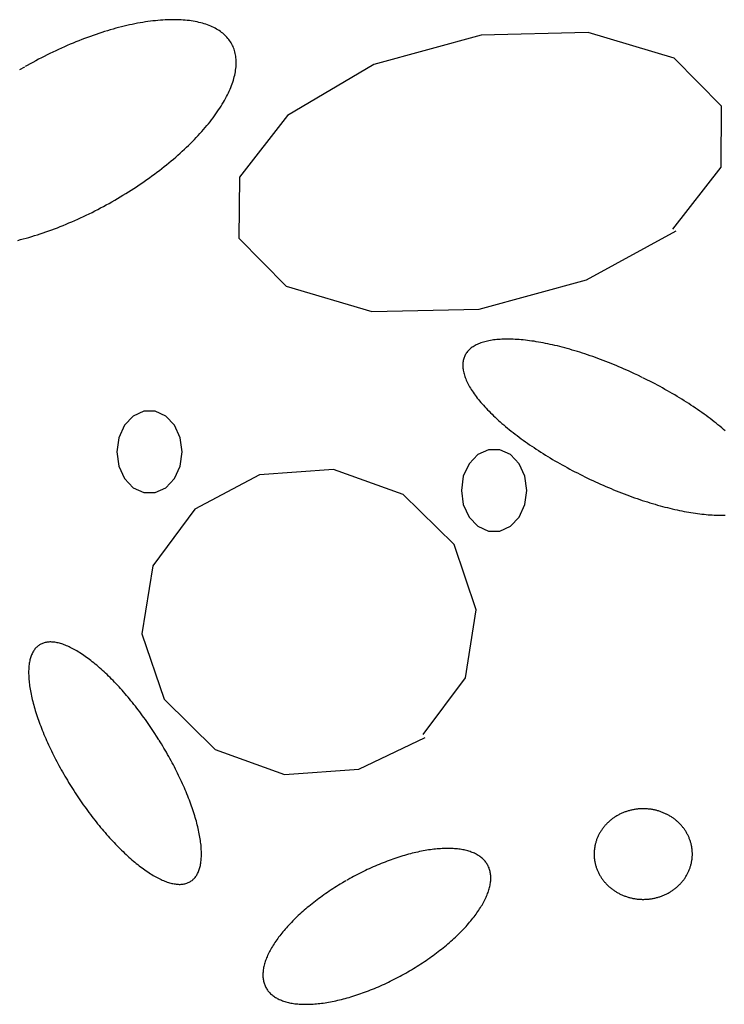
# Model space of a CAD drawing. Extents: x 38 to 241, y 14 to 199.
# Drawn here: x 47 to 49, y 81 to 84 of the extents above; entities that cross this region are included whole.
import ezdxf

# ---------------------------------------------------------------- set-up
doc = ezdxf.new("R2010")
doc.units = 0
doc.header["$MEASUREMENT"] = 0
doc.layers.add('PT1-ÕGelände1', color=7, linetype='Continuous')

msp = doc.modelspace()

# ---------------------------------------------------------------- linework, layer by layer
at = {"layer": 'PT1-ÕGelände1', "color": 9, "linetype": 'Continuous'}
for p, q in [((48.2444, 84.3401), (47.8716, 84.2386)), ((48.6162, 84.3489), (48.2444, 84.3401)), ((48.9138, 84.2601), (48.6162, 84.3489)), ((49.078, 84.0941), (48.9138, 84.2601)), ((47.8716, 84.2386), (47.5719, 84.0618)), ((49.0769, 83.8821), (49.078, 84.0941)), ((47.5719, 84.0618), (47.4056, 83.847)), ((48.9096, 83.6673), (49.0769, 83.8821)), ((47.4056, 83.847), (47.4035, 83.6351)), ((48.6098, 83.4915), (48.9212, 83.6605)), ((47.4035, 83.6351), (47.5677, 83.4691)), ((48.237, 83.389), (48.6098, 83.4915)), ((47.5677, 83.4691), (47.8653, 83.3812)), ((47.8653, 83.3812), (48.237, 83.389)), ((47.7318, 82.8333), (47.4745, 82.8148)), ((47.9733, 82.7464), (47.7318, 82.8333)), ((47.4745, 82.8148), (47.2499, 82.6956)), ((48.1502, 82.5726), (47.9733, 82.7464)), ((47.2499, 82.6956), (47.1048, 82.4984)), ((48.2275, 82.346), (48.1502, 82.5726)), ((47.1048, 82.4984), (47.0667, 82.263)), ((48.1894, 82.1097), (48.2275, 82.346)), ((47.0667, 82.263), (47.144, 82.0355)), ((48.0432, 81.9134), (48.1894, 82.1097)), ((47.144, 82.0355), (47.3209, 81.8617)), ((47.8197, 81.7933), (48.0496, 81.9027)), ((47.3209, 81.8617), (47.5613, 81.7747)), ((47.5613, 81.7747), (47.8197, 81.7933))]:
    msp.add_line(p, q, dxfattribs=at)
for points in [[(46.636, 83.6279), (46.6456, 83.6304), (46.6552, 83.6329), (46.6648, 83.6356), (46.6746, 83.6384), (46.6843, 83.6413), (46.6941, 83.6443), (46.7039, 83.6474), (46.7138, 83.6506), (46.7237, 83.6539), (46.7336, 83.6573), (46.7436, 83.6608), (46.7536, 83.6644), (46.7635, 83.6682), (46.7735, 83.672), (46.7836, 83.6759), (46.7936, 83.6799), (46.8036, 83.6841), (46.8137, 83.6883), (46.8237, 83.6926), (46.8337, 83.697), (46.8438, 83.7014), (46.8538, 83.706), (46.8638, 83.7107), (46.8738, 83.7154), (46.8838, 83.7203), (46.8937, 83.7252), (46.9037, 83.7302), (46.9136, 83.7353), (46.9235, 83.7404), (46.9333, 83.7457), (46.9431, 83.751), (46.9529, 83.7564), (46.9626, 83.7618), (46.9723, 83.7674), (46.9819, 83.773), (46.9915, 83.7786), (47.0011, 83.7844), (47.0106, 83.7902), (47.02, 83.796), (47.0293, 83.802), (47.0386, 83.8079), (47.0479, 83.814), (47.057, 83.8201), (47.0661, 83.8262), (47.0751, 83.8324), (47.0841, 83.8387), (47.0929, 83.845), (47.1017, 83.8513), (47.1104, 83.8577), (47.1189, 83.8642), (47.1275, 83.8706), (47.1359, 83.8772), (47.1442, 83.8837), (47.1524, 83.8903), (47.1605, 83.8969), (47.1685, 83.9035), (47.1764, 83.9102), (47.1842, 83.9169), (47.1919, 83.9237), (47.1994, 83.9304), (47.2069, 83.9372), (47.2142, 83.944), (47.2214, 83.9508), (47.2285, 83.9576), (47.2355, 83.9644), (47.2424, 83.9713), (47.2491, 83.9781), (47.2556, 83.985), (47.2621, 83.9918), (47.2684, 83.9987), (47.2746, 84.0055), (47.2806, 84.0124), (47.2865, 84.0193), (47.2923, 84.0261), (47.2979, 84.0329), (47.3034, 84.0398), (47.3087, 84.0466), (47.3139, 84.0534), (47.3189, 84.0602), (47.3238, 84.0669), (47.3285, 84.0737), (47.3331, 84.0804), (47.3375, 84.0871), (47.3417, 84.0938), (47.3458, 84.1004), (47.3498, 84.107), (47.3535, 84.1136), (47.3571, 84.1202), (47.3606, 84.1267), (47.3639, 84.1332), (47.367, 84.1396), (47.3699, 84.146), (47.3727, 84.1523), (47.3753, 84.1586), (47.3778, 84.1649), (47.3801, 84.1711), (47.3822, 84.1772), (47.3841, 84.1833), (47.3859, 84.1893), (47.3875, 84.1953), (47.3889, 84.2012), (47.3902, 84.2071), (47.3912, 84.2129), (47.3921, 84.2186), (47.3929, 84.2243), (47.3934, 84.2299), (47.3938, 84.2354), (47.394, 84.2409), (47.3941, 84.2462), (47.3939, 84.2515), (47.3936, 84.2568), (47.3931, 84.2619), (47.3925, 84.267), (47.3916, 84.272), (47.3906, 84.2769), (47.3894, 84.2817), (47.3881, 84.2865), (47.3866, 84.2911), (47.3849, 84.2957), (47.383, 84.3002), (47.3809, 84.3046), (47.3787, 84.3089), (47.3764, 84.3131), (47.3738, 84.3172), (47.3711, 84.3212), (47.3682, 84.3251), (47.3651, 84.3289), (47.3619, 84.3326), (47.3585, 84.3362), (47.355, 84.3397), (47.3513, 84.3431), (47.3474, 84.3464), (47.3434, 84.3496), (47.3392, 84.3527), (47.3349, 84.3557), (47.3304, 84.3586), (47.3257, 84.3614), (47.3209, 84.364), (47.3159, 84.3666), (47.3108, 84.369), (47.3055, 84.3714), (47.3001, 84.3736), (47.2946, 84.3757), (47.2889, 84.3777), (47.283, 84.3795), (47.277, 84.3813), (47.2709, 84.383), (47.2647, 84.3845), (47.2583, 84.3859), (47.2517, 84.3872), (47.2451, 84.3884), (47.2383, 84.3894), (47.2314, 84.3904), (47.2243, 84.3912), (47.2172, 84.3919), (47.2099, 84.3925), (47.2025, 84.393), (47.1949, 84.3933), (47.1873, 84.3936), (47.1796, 84.3937), (47.1717, 84.3937), (47.1637, 84.3935), (47.1557, 84.3933), (47.1475, 84.3929), (47.1392, 84.3924), (47.1309, 84.3918), (47.1224, 84.3911), (47.1138, 84.3903), (47.1052, 84.3893), (47.0965, 84.3883), (47.0876, 84.3871), (47.0787, 84.3858), (47.0698, 84.3843), (47.0607, 84.3828), (47.0516, 84.3811), (47.0424, 84.3794), (47.0331, 84.3775), (47.0238, 84.3755), (47.0144, 84.3734), (47.0049, 84.3711), (46.9954, 84.3688), (46.9858, 84.3664), (46.9762, 84.3638), (46.9665, 84.3611), (46.9568, 84.3583), (46.9471, 84.3554), (46.9373, 84.3524), (46.9274, 84.3493), (46.9176, 84.3461), (46.9077, 84.3428), (46.8977, 84.3394), (46.8878, 84.3359), (46.8778, 84.3323), (46.8678, 84.3285), (46.8578, 84.3247), (46.8478, 84.3208), (46.8378, 84.3168), (46.8278, 84.3127), (46.8177, 84.3084), (46.8077, 84.3041), (46.7976, 84.2998), (46.7876, 84.2953), (46.7776, 84.2907), (46.7676, 84.286), (46.7576, 84.2813), (46.7476, 84.2764), (46.7376, 84.2715), (46.7277, 84.2665), (46.7178, 84.2614), (46.7079, 84.2563), (46.6981, 84.251), (46.6883, 84.2457), (46.6785, 84.2403), (46.6688, 84.2349), (46.6615, 84.2308)], [(46.6591, 84.2294), (46.6591, 84.2294), (46.6423, 84.2195)], [(48.8035, 83.1523), (48.8035, 83.1523), (48.7878, 83.1598), (48.7766, 83.1651), (48.7676, 83.1693), (48.7585, 83.1735), (48.7495, 83.1775), (48.7404, 83.1815), (48.7313, 83.1855), (48.7223, 83.1894), (48.7132, 83.1932), (48.7041, 83.197), (48.695, 83.2007), (48.6859, 83.2043), (48.6768, 83.2078), (48.6677, 83.2113), (48.6587, 83.2148), (48.6496, 83.2181), (48.6406, 83.2214), (48.6316, 83.2246), (48.6226, 83.2277), (48.6136, 83.2308), (48.6047, 83.2338), (48.5958, 83.2367), (48.5869, 83.2395), (48.5781, 83.2423), (48.5693, 83.2449), (48.5605, 83.2475), (48.5518, 83.25), (48.5431, 83.2525), (48.5345, 83.2548), (48.5259, 83.2571), (48.5174, 83.2593), (48.5089, 83.2614), (48.5005, 83.2634), (48.4922, 83.2653), (48.4839, 83.2671), (48.4757, 83.2689), (48.4675, 83.2706), (48.4594, 83.2721), (48.4514, 83.2736), (48.4435, 83.275), (48.4357, 83.2764), (48.4279, 83.2776), (48.4202, 83.2787), (48.4126, 83.2798), (48.4051, 83.2807), (48.3977, 83.2816), (48.3904, 83.2824), (48.3831, 83.283), (48.376, 83.2836), (48.369, 83.2841), (48.362, 83.2845), (48.3552, 83.2849), (48.3485, 83.2851), (48.3418, 83.2852), (48.3353, 83.2852), (48.3289, 83.2852), (48.3226, 83.2851), (48.3165, 83.2848), (48.3104, 83.2845), (48.3045, 83.2841), (48.2987, 83.2836), (48.293, 83.283), (48.2874, 83.2823), (48.282, 83.2815), (48.2766, 83.2806), (48.2714, 83.2796), (48.2664, 83.2786), (48.2615, 83.2774), (48.2567, 83.2762), (48.252, 83.2749), (48.2475, 83.2735), (48.2431, 83.2719), (48.2389, 83.2704), (48.2348, 83.2687), (48.2308, 83.2669), (48.227, 83.2651), (48.2233, 83.2631), (48.2198, 83.2611), (48.2164, 83.259), (48.2131, 83.2568), (48.21, 83.2545), (48.2071, 83.2522), (48.2043, 83.2497), (48.2017, 83.2472), (48.1992, 83.2446), (48.1968, 83.2419), (48.1946, 83.2392), (48.1926, 83.2363), (48.1907, 83.2334), (48.189, 83.2304), (48.1874, 83.2273), (48.186, 83.2242), (48.1848, 83.221), (48.1837, 83.2177), (48.1827, 83.2143), (48.1819, 83.2109), (48.1813, 83.2074), (48.1808, 83.2038), (48.1805, 83.2002), (48.1803, 83.1965), (48.1803, 83.1927), (48.1805, 83.1889), (48.1808, 83.185), (48.1813, 83.181), (48.1819, 83.177), (48.1827, 83.1729), (48.1837, 83.1688), (48.1848, 83.1646), (48.186, 83.1604), (48.1874, 83.156), (48.189, 83.1517), (48.1907, 83.1473), (48.1926, 83.1428), (48.1946, 83.1383), (48.1968, 83.1338), (48.1992, 83.1292), (48.2017, 83.1245), (48.2043, 83.1198), (48.2071, 83.1151), (48.21, 83.1103), (48.2131, 83.1055), (48.2164, 83.1007), (48.2198, 83.0958), (48.2233, 83.0908), (48.227, 83.0859), (48.2308, 83.0809), (48.2348, 83.0759), (48.2389, 83.0708), (48.2431, 83.0658), (48.2475, 83.0607), (48.252, 83.0555), (48.2567, 83.0504), (48.2615, 83.0452), (48.2664, 83.04), (48.2715, 83.0348), (48.2767, 83.0296), (48.282, 83.0244), (48.2874, 83.0191), (48.293, 83.0139), (48.2987, 83.0086), (48.3045, 83.0033), (48.3104, 82.998), (48.3165, 82.9927), (48.3227, 82.9874), (48.329, 82.9821), (48.3354, 82.9768), (48.3419, 82.9715), (48.3485, 82.9662), (48.3552, 82.9609), (48.362, 82.9556), (48.369, 82.9504), (48.376, 82.9451), (48.3832, 82.9398), (48.3904, 82.9346), (48.3977, 82.9293), (48.4051, 82.9241), (48.4126, 82.9189), (48.4202, 82.9137), (48.4279, 82.9086), (48.4357, 82.9034), (48.4435, 82.8983), (48.4515, 82.8932), (48.4595, 82.8881), (48.4675, 82.8831), (48.4757, 82.8781), (48.4839, 82.8731), (48.4922, 82.8681), (48.5005, 82.8632), (48.5089, 82.8583), (48.5174, 82.8535), (48.5259, 82.8487), (48.5345, 82.8439), (48.5431, 82.8392), (48.5518, 82.8345), (48.5605, 82.8299), (48.5693, 82.8253), (48.5781, 82.8207), (48.5869, 82.8162), (48.5958, 82.8118), (48.6047, 82.8074), (48.6137, 82.803), (48.6226, 82.7987), (48.6316, 82.7945), (48.6406, 82.7903), (48.6497, 82.7862), (48.6587, 82.7821), (48.6678, 82.7781), (48.6769, 82.7741), (48.6859, 82.7702), (48.695, 82.7664), (48.7041, 82.7627), (48.7132, 82.759), (48.7223, 82.7553), (48.7314, 82.7518), (48.7405, 82.7483), (48.7495, 82.7449), (48.7586, 82.7415), (48.7676, 82.7382), (48.7766, 82.735), (48.7856, 82.7319), (48.7946, 82.7288), (48.8035, 82.7258), (48.8124, 82.7229), (48.8213, 82.7201), (48.8301, 82.7174), (48.8389, 82.7147), (48.8477, 82.7121), (48.8564, 82.7096), (48.8651, 82.7071), (48.8737, 82.7048), (48.8823, 82.7025), (48.8908, 82.7004), (48.8993, 82.6983), (48.9077, 82.6962), (48.916, 82.6943), (48.9243, 82.6925), (48.9325, 82.6907), (48.9407, 82.6891), (48.9488, 82.6875), (48.9568, 82.686), (48.9647, 82.6846), (48.9725, 82.6833), (48.9803, 82.682), (48.988, 82.6809), (48.9956, 82.6799), (49.0031, 82.6789), (49.0105, 82.678), (49.0178, 82.6773), (49.0251, 82.6766), (49.0322, 82.676), (49.0392, 82.6755), (49.0462, 82.6751), (49.053, 82.6748), (49.0597, 82.6745), (49.0664, 82.6744), (49.0729, 82.6744), (49.0793, 82.6744), (49.0856, 82.6746), (49.0917, 82.6748)], [(49.0917, 82.9669), (49.0855, 82.9722), (49.0792, 82.9775), (49.0728, 82.9828), (49.0663, 82.9881), (49.0597, 82.9934), (49.053, 82.9987), (49.0462, 83.004), (49.0392, 83.0093), (49.0322, 83.0145), (49.025, 83.0198), (49.0178, 83.025), (49.0105, 83.0303), (49.0031, 83.0355), (48.9956, 83.0407), (48.988, 83.0459), (48.9803, 83.0511), (48.9725, 83.0562), (48.9647, 83.0613), (48.9567, 83.0664), (48.9487, 83.0715), (48.9407, 83.0765), (48.9325, 83.0816), (48.9243, 83.0865), (48.916, 83.0915), (48.9077, 83.0964), (48.8993, 83.1013), (48.8908, 83.1061), (48.8823, 83.1109), (48.8737, 83.1157), (48.8651, 83.1204), (48.8564, 83.1251), (48.8477, 83.1298), (48.8389, 83.1344), (48.8301, 83.1389), (48.8213, 83.1434), (48.8124, 83.1479), (48.8058, 83.1512)], [(47.2065, 82.8939), (47.1997, 82.943), (47.18, 82.9861), (47.1498, 83.0182), (47.1129, 83.0352), (47.0735, 83.0352), (47.0365, 83.0182), (47.0064, 82.9861), (46.9867, 82.943), (46.9799, 82.8939), (46.9867, 82.8448), (47.0064, 82.8016), (47.0365, 82.7696), (47.0735, 82.7525), (47.1129, 82.7525), (47.1498, 82.7696), (47.18, 82.8016), (47.1997, 82.8448), (47.2065, 82.8939)], [(48.4023, 82.7601), (48.3954, 82.8092), (48.3757, 82.8524), (48.3456, 82.8844), (48.3086, 82.9015), (48.2692, 82.9015), (48.2323, 82.8844), (48.2021, 82.8524), (48.1824, 82.8092), (48.1756, 82.7601), (48.1824, 82.711), (48.2021, 82.6678), (48.2323, 82.6358), (48.2692, 82.6187), (48.3086, 82.6187), (48.3456, 82.6358), (48.3757, 82.6678), (48.3954, 82.711), (48.4023, 82.7601)], [(47.1258, 81.8949), (47.1258, 81.8949), (47.1178, 81.9073), (47.1121, 81.9163), (47.1074, 81.9233), (47.1027, 81.9304), (47.098, 81.9373), (47.0933, 81.9443), (47.0885, 81.9512), (47.0837, 81.9581), (47.0788, 81.9649), (47.0739, 81.9717), (47.069, 81.9785), (47.064, 81.9852), (47.0591, 81.9918), (47.0541, 81.9984), (47.049, 82.0049), (47.044, 82.0114), (47.0389, 82.0178), (47.0338, 82.0241), (47.0287, 82.0304), (47.0236, 82.0367), (47.0185, 82.0428), (47.0133, 82.0489), (47.0081, 82.0549), (47.003, 82.0609), (46.9978, 82.0667), (46.9926, 82.0725), (46.9874, 82.0782), (46.9822, 82.0839), (46.977, 82.0894), (46.9718, 82.0949), (46.9666, 82.1003), (46.9614, 82.1056), (46.9562, 82.1108), (46.951, 82.1159), (46.9458, 82.121), (46.9406, 82.1259), (46.9354, 82.1307), (46.9303, 82.1355), (46.9251, 82.1401), (46.92, 82.1447), (46.9149, 82.1491), (46.9098, 82.1535), (46.9047, 82.1578), (46.8997, 82.1619), (46.8946, 82.1659), (46.8896, 82.1699), (46.8846, 82.1737), (46.8797, 82.1774), (46.8748, 82.181), (46.8699, 82.1845), (46.865, 82.1879), (46.8602, 82.1912), (46.8553, 82.1944), (46.8506, 82.1974), (46.8459, 82.2004), (46.8412, 82.2032), (46.8365, 82.2059), (46.8319, 82.2084), (46.8273, 82.2109), (46.8228, 82.2133), (46.8183, 82.2155), (46.8139, 82.2176), (46.8095, 82.2196), (46.8052, 82.2214), (46.8009, 82.2231), (46.7967, 82.2248), (46.7925, 82.2262), (46.7884, 82.2276), (46.7843, 82.2288), (46.7803, 82.23), (46.7763, 82.2309), (46.7725, 82.2318), (46.7686, 82.2325), (46.7649, 82.2332), (46.7611, 82.2336), (46.7575, 82.234), (46.7539, 82.2342), (46.7504, 82.2343), (46.747, 82.2343), (46.7436, 82.2342), (46.7403, 82.2339), (46.737, 82.2335), (46.7339, 82.233), (46.7308, 82.2323), (46.7278, 82.2315), (46.7248, 82.2306), (46.7219, 82.2296), (46.7191, 82.2284), (46.7164, 82.2271), (46.7138, 82.2257), (46.7112, 82.2242), (46.7087, 82.2225), (46.7063, 82.2208), (46.704, 82.2189), (46.7018, 82.2168), (46.6996, 82.2147), (46.6975, 82.2124), (46.6955, 82.21), (46.6936, 82.2075), (46.6918, 82.2049), (46.69, 82.2022), (46.6884, 82.1993), (46.6868, 82.1963), (46.6853, 82.1933), (46.6839, 82.1901), (46.6826, 82.1867), (46.6814, 82.1833), (46.6803, 82.1798), (46.6792, 82.1761), (46.6783, 82.1724), (46.6774, 82.1685), (46.6766, 82.1645), (46.6759, 82.1604), (46.6753, 82.1562), (46.6748, 82.152), (46.6744, 82.1476), (46.6741, 82.1431), (46.6738, 82.1385), (46.6737, 82.1338), (46.6736, 82.129), (46.6736, 82.1241), (46.6738, 82.1192), (46.674, 82.1141), (46.6743, 82.1089), (46.6747, 82.1037), (46.6751, 82.0984), (46.6757, 82.093), (46.6764, 82.0875), (46.6771, 82.0819), (46.678, 82.0762), (46.6789, 82.0705), (46.6799, 82.0646), (46.681, 82.0588), (46.6822, 82.0528), (46.6835, 82.0467), (46.6848, 82.0406), (46.6863, 82.0344), (46.6878, 82.0282), (46.6895, 82.0219), (46.6912, 82.0155), (46.693, 82.0091), (46.6949, 82.0026), (46.6968, 81.996), (46.6989, 81.9894), (46.701, 81.9828), (46.7032, 81.9761), (46.7055, 81.9693), (46.7079, 81.9625), (46.7104, 81.9557), (46.7129, 81.9488), (46.7155, 81.9418), (46.7182, 81.9349), (46.721, 81.9278), (46.7238, 81.9208), (46.7268, 81.9137), (46.7297, 81.9066), (46.7328, 81.8995), (46.736, 81.8923), (46.7392, 81.8852), (46.7425, 81.8779), (46.7458, 81.8707), (46.7492, 81.8635), (46.7527, 81.8562), (46.7563, 81.849), (46.7599, 81.8417), (46.7636, 81.8344), (46.7673, 81.8271), (46.7711, 81.8198), (46.775, 81.8125), (46.7789, 81.8052), (46.7829, 81.7979), (46.787, 81.7906), (46.7911, 81.7833), (46.7953, 81.7761), (46.7995, 81.7688), (46.8037, 81.7615), (46.808, 81.7543), (46.8124, 81.7471), (46.8168, 81.7399), (46.8213, 81.7327), (46.8258, 81.7256), (46.8303, 81.7185), (46.8349, 81.7114), (46.8396, 81.7043), (46.8443, 81.6973), (46.849, 81.6903), (46.8537, 81.6833), (46.8585, 81.6764), (46.8633, 81.6695), (46.8682, 81.6627), (46.8731, 81.6559), (46.878, 81.6492), (46.883, 81.6425), (46.8879, 81.6358), (46.8929, 81.6292), (46.898, 81.6227), (46.903, 81.6162), (46.9081, 81.6098), (46.9132, 81.6035), (46.9183, 81.5972), (46.9234, 81.591), (46.9285, 81.5848), (46.9337, 81.5787), (46.9389, 81.5727), (46.944, 81.5668), (46.9492, 81.5609), (46.9544, 81.5551), (46.9596, 81.5494), (46.9648, 81.5437), (46.97, 81.5382), (46.9752, 81.5327), (46.9804, 81.5273), (46.9856, 81.522), (46.9908, 81.5168), (46.996, 81.5117), (47.0012, 81.5067), (47.0064, 81.5017), (47.0116, 81.4969), (47.0167, 81.4921), (47.0219, 81.4875), (47.027, 81.4829), (47.0321, 81.4785), (47.0372, 81.4741), (47.0423, 81.4699), (47.0473, 81.4657), (47.0524, 81.4617), (47.0574, 81.4577), (47.0624, 81.4539), (47.0673, 81.4502), (47.0722, 81.4466), (47.0771, 81.4431), (47.082, 81.4397), (47.0868, 81.4364), (47.0916, 81.4332), (47.0964, 81.4302), (47.1011, 81.4273), (47.1058, 81.4244), (47.1105, 81.4217), (47.1151, 81.4192), (47.1197, 81.4167), (47.1242, 81.4144), (47.1287, 81.4121), (47.1331, 81.41), (47.1375, 81.4081), (47.1418, 81.4062), (47.1461, 81.4045), (47.1503, 81.4029), (47.1545, 81.4014), (47.1586, 81.4), (47.1627, 81.3988), (47.1667, 81.3977), (47.1707, 81.3967), (47.1745, 81.3958), (47.1784, 81.3951), (47.1821, 81.3945), (47.1859, 81.394), (47.1895, 81.3936), (47.1931, 81.3934), (47.1966, 81.3933), (47.2, 81.3933), (47.2034, 81.3935), (47.2067, 81.3937), (47.21, 81.3941), (47.2131, 81.3947), (47.2162, 81.3953), (47.2192, 81.3961), (47.2222, 81.397), (47.2251, 81.398), (47.2278, 81.3992), (47.2306, 81.4005), (47.2332, 81.4019), (47.2358, 81.4034), (47.2383, 81.4051), (47.2407, 81.4069), (47.243, 81.4088), (47.2452, 81.4108), (47.2474, 81.4129), (47.2495, 81.4152), (47.2515, 81.4176), (47.2534, 81.4201), (47.2552, 81.4227), (47.2569, 81.4254), (47.2586, 81.4283), (47.2602, 81.4313), (47.2617, 81.4344), (47.2631, 81.4376), (47.2644, 81.4409), (47.2656, 81.4443), (47.2667, 81.4478), (47.2678, 81.4515), (47.2687, 81.4553), (47.2696, 81.4591), (47.2704, 81.4631), (47.2711, 81.4672), (47.2717, 81.4714), (47.2722, 81.4757), (47.2726, 81.48), (47.2729, 81.4845), (47.2732, 81.4891), (47.2733, 81.4938), (47.2734, 81.4986), (47.2734, 81.5035), (47.2732, 81.5084), (47.273, 81.5135), (47.2727, 81.5187), (47.2723, 81.5239), (47.2719, 81.5292), (47.2713, 81.5347), (47.2706, 81.5402), (47.2699, 81.5457), (47.269, 81.5514), (47.2681, 81.5572), (47.2671, 81.563), (47.266, 81.5689), (47.2648, 81.5748), (47.2635, 81.5809), (47.2621, 81.587), (47.2607, 81.5932), (47.2591, 81.5994), (47.2575, 81.6057), (47.2558, 81.6121), (47.254, 81.6185), (47.2521, 81.625), (47.2502, 81.6316), (47.2481, 81.6382), (47.246, 81.6448), (47.2438, 81.6516), (47.2415, 81.6583), (47.2391, 81.6651), (47.2366, 81.672), (47.2341, 81.6789), (47.2315, 81.6858), (47.2288, 81.6928), (47.226, 81.6998), (47.2232, 81.7068), (47.2202, 81.7139), (47.2172, 81.721), (47.2142, 81.7281), (47.211, 81.7353), (47.2078, 81.7425), (47.2045, 81.7497), (47.2012, 81.7569), (47.1978, 81.7641), (47.1943, 81.7714), (47.1907, 81.7787), (47.1871, 81.7859), (47.1834, 81.7932), (47.1797, 81.8005), (47.1759, 81.8078), (47.172, 81.8151), (47.168, 81.8224), (47.1641, 81.8297), (47.16, 81.837), (47.1559, 81.8443), (47.1517, 81.8516), (47.1475, 81.8588), (47.1433, 81.8661), (47.139, 81.8733), (47.1346, 81.8805), (47.1302, 81.8877), (47.1269, 81.8931)], [(48.8869, 81.6372), (48.8869, 81.6372), (48.8823, 81.6394), (48.8789, 81.6408), (48.8762, 81.642), (48.8735, 81.6431), (48.8708, 81.6441), (48.868, 81.6451), (48.8653, 81.6461), (48.8625, 81.647), (48.8597, 81.6478), (48.8568, 81.6487), (48.854, 81.6494), (48.8512, 81.6502), (48.8483, 81.6509), (48.8454, 81.6515), (48.8425, 81.6521), (48.8396, 81.6526), (48.8367, 81.6532), (48.8338, 81.6536), (48.8309, 81.654), (48.8279, 81.6544), (48.825, 81.6547), (48.8221, 81.655), (48.8191, 81.6552), (48.8162, 81.6553), (48.8132, 81.6555), (48.8102, 81.6556), (48.8073, 81.6556), (48.8043, 81.6556), (48.8014, 81.6555), (48.7984, 81.6554), (48.7954, 81.6552), (48.7925, 81.655), (48.7896, 81.6548), (48.7866, 81.6545), (48.7837, 81.6541), (48.7807, 81.6537), (48.7778, 81.6533), (48.7749, 81.6528), (48.772, 81.6523), (48.7691, 81.6517), (48.7662, 81.6511), (48.7634, 81.6504), (48.7605, 81.6497), (48.7577, 81.6489), (48.7549, 81.6481), (48.752, 81.6472), (48.7492, 81.6463), (48.7465, 81.6454), (48.7437, 81.6444), (48.741, 81.6434), (48.7383, 81.6423), (48.7356, 81.6412), (48.7329, 81.64), (48.7302, 81.6388), (48.7276, 81.6376), (48.725, 81.6363), (48.7224, 81.635), (48.7198, 81.6336), (48.7173, 81.6322), (48.7148, 81.6307), (48.7123, 81.6292), (48.7099, 81.6277), (48.7075, 81.6261), (48.7051, 81.6245), (48.7027, 81.6229), (48.7004, 81.6212), (48.6981, 81.6195), (48.6958, 81.6177), (48.6936, 81.6159), (48.6914, 81.6141), (48.6892, 81.6122), (48.6871, 81.6103), (48.685, 81.6084), (48.683, 81.6064), (48.681, 81.6044), (48.679, 81.6024), (48.677, 81.6003), (48.6751, 81.5982), (48.6733, 81.5961), (48.6715, 81.594), (48.6697, 81.5918), (48.668, 81.5896), (48.6663, 81.5873), (48.6646, 81.5851), (48.663, 81.5828), (48.6614, 81.5805), (48.6599, 81.5781), (48.6584, 81.5758), (48.657, 81.5734), (48.6556, 81.571), (48.6543, 81.5685), (48.653, 81.5661), (48.6517, 81.5636), (48.6505, 81.5611), (48.6493, 81.5586), (48.6482, 81.5561), (48.6472, 81.5535), (48.6462, 81.551), (48.6452, 81.5484), (48.6443, 81.5458), (48.6434, 81.5432), (48.6426, 81.5406), (48.6418, 81.5379), (48.6411, 81.5353), (48.6404, 81.5326), (48.6398, 81.53), (48.6392, 81.5273), (48.6387, 81.5246), (48.6383, 81.5219), (48.6378, 81.5192), (48.6375, 81.5165), (48.6372, 81.5138), (48.6369, 81.5111), (48.6367, 81.5083), (48.6365, 81.5056), (48.6364, 81.5029), (48.6364, 81.5002), (48.6363, 81.4974), (48.6364, 81.4947), (48.6365, 81.492), (48.6366, 81.4892), (48.6368, 81.4865), (48.6371, 81.4838), (48.6374, 81.4811), (48.6377, 81.4784), (48.6381, 81.4757), (48.6386, 81.473), (48.6391, 81.4703), (48.6396, 81.4676), (48.6402, 81.4649), (48.6409, 81.4623), (48.6416, 81.4596), (48.6424, 81.457), (48.6432, 81.4544), (48.644, 81.4518), (48.6449, 81.4492), (48.6459, 81.4466), (48.6469, 81.444), (48.6479, 81.4415), (48.649, 81.4389), (48.6502, 81.4364), (48.6513, 81.4339), (48.6526, 81.4314), (48.6539, 81.429), (48.6552, 81.4265), (48.6566, 81.4241), (48.658, 81.4217), (48.6595, 81.4193), (48.661, 81.417), (48.6625, 81.4147), (48.6641, 81.4124), (48.6658, 81.4101), (48.6674, 81.4079), (48.6692, 81.4057), (48.6709, 81.4035), (48.6727, 81.4013), (48.6746, 81.3992), (48.6765, 81.3971), (48.6784, 81.395), (48.6804, 81.393), (48.6824, 81.391), (48.6844, 81.389), (48.6865, 81.387), (48.6886, 81.3851), (48.6908, 81.3832), (48.6929, 81.3814), (48.6952, 81.3796), (48.6974, 81.3778), (48.6997, 81.3761), (48.702, 81.3744), (48.7044, 81.3727), (48.7067, 81.3711), (48.7092, 81.3695), (48.7116, 81.368), (48.7141, 81.3665), (48.7166, 81.365), (48.7191, 81.3636), (48.7216, 81.3622), (48.7242, 81.3609), (48.7268, 81.3596), (48.7294, 81.3583), (48.7321, 81.3571), (48.7348, 81.3559), (48.7374, 81.3548), (48.7402, 81.3537), (48.7429, 81.3527), (48.7456, 81.3517), (48.7484, 81.3507), (48.7512, 81.3498), (48.754, 81.3489), (48.7568, 81.3481), (48.7597, 81.3473), (48.7625, 81.3466), (48.7654, 81.3459), (48.7683, 81.3453), (48.7711, 81.3447), (48.774, 81.3441), (48.777, 81.3436), (48.7799, 81.3432), (48.7828, 81.3428), (48.7857, 81.3424), (48.7887, 81.3421), (48.7916, 81.3418), (48.7946, 81.3416), (48.7975, 81.3414), (48.8005, 81.3413), (48.8034, 81.3412), (48.8064, 81.3412), (48.8093, 81.3412), (48.8123, 81.3413), (48.8153, 81.3414), (48.8182, 81.3415), (48.8212, 81.3417), (48.8241, 81.342), (48.8271, 81.3423), (48.83, 81.3426), (48.8329, 81.343), (48.8358, 81.3435), (48.8388, 81.344), (48.8417, 81.3445), (48.8445, 81.3451), (48.8474, 81.3457), (48.8503, 81.3464), (48.8531, 81.3471), (48.856, 81.3479), (48.8588, 81.3487), (48.8616, 81.3495), (48.8644, 81.3504), (48.8672, 81.3514), (48.87, 81.3524), (48.8727, 81.3534), (48.8754, 81.3545), (48.8781, 81.3556), (48.8808, 81.3567), (48.8834, 81.3579), (48.8861, 81.3592), (48.8887, 81.3605), (48.8913, 81.3618), (48.8938, 81.3632), (48.8964, 81.3646), (48.8989, 81.366), (48.9013, 81.3675), (48.9038, 81.3691), (48.9062, 81.3706), (48.9086, 81.3723), (48.911, 81.3739), (48.9133, 81.3756), (48.9156, 81.3773), (48.9178, 81.3791), (48.9201, 81.3809), (48.9223, 81.3827), (48.9244, 81.3846), (48.9266, 81.3865), (48.9286, 81.3884), (48.9307, 81.3904), (48.9327, 81.3924), (48.9347, 81.3944), (48.9366, 81.3964), (48.9385, 81.3985), (48.9404, 81.4007), (48.9422, 81.4028), (48.944, 81.405), (48.9457, 81.4072), (48.9474, 81.4094), (48.9491, 81.4117), (48.9507, 81.414), (48.9522, 81.4163), (48.9538, 81.4186), (48.9552, 81.421), (48.9567, 81.4234), (48.9581, 81.4258), (48.9594, 81.4282), (48.9607, 81.4307), (48.962, 81.4332), (48.9632, 81.4356), (48.9643, 81.4382), (48.9654, 81.4407), (48.9665, 81.4432), (48.9675, 81.4458), (48.9685, 81.4484), (48.9694, 81.451), (48.9703, 81.4536), (48.9711, 81.4562), (48.9718, 81.4588), (48.9726, 81.4615), (48.9732, 81.4641), (48.9739, 81.4668), (48.9744, 81.4695), (48.9749, 81.4722), (48.9754, 81.4749), (48.9758, 81.4776), (48.9762, 81.4803), (48.9765, 81.483), (48.9768, 81.4857), (48.977, 81.4884), (48.9771, 81.4912), (48.9773, 81.4939), (48.9773, 81.4966), (48.9773, 81.4993), (48.9773, 81.5021), (48.9772, 81.5048), (48.977, 81.5075), (48.9768, 81.5102), (48.9766, 81.513), (48.9763, 81.5157), (48.9759, 81.5184), (48.9755, 81.5211), (48.9751, 81.5238), (48.9746, 81.5265), (48.974, 81.5292), (48.9734, 81.5318), (48.9728, 81.5345), (48.9721, 81.5371), (48.9713, 81.5398), (48.9705, 81.5424), (48.9697, 81.545), (48.9688, 81.5476), (48.9678, 81.5502), (48.9668, 81.5528), (48.9658, 81.5553), (48.9647, 81.5578), (48.9635, 81.5604), (48.9623, 81.5629), (48.9611, 81.5653), (48.9598, 81.5678), (48.9585, 81.5702), (48.9571, 81.5727), (48.9557, 81.575), (48.9542, 81.5774), (48.9527, 81.5798), (48.9511, 81.5821), (48.9496, 81.5844), (48.9479, 81.5867), (48.9462, 81.5889), (48.9445, 81.5911), (48.9427, 81.5933), (48.9409, 81.5955), (48.9391, 81.5976), (48.9372, 81.5997), (48.9353, 81.6018), (48.9333, 81.6038), (48.9313, 81.6058), (48.9293, 81.6078), (48.9272, 81.6097), (48.9251, 81.6116), (48.9229, 81.6135), (48.9207, 81.6154), (48.9185, 81.6172), (48.9163, 81.6189), (48.914, 81.6207), (48.9117, 81.6224), (48.9093, 81.624), (48.9069, 81.6256), (48.9045, 81.6272), (48.9021, 81.6288), (48.8996, 81.6303), (48.8971, 81.6317), (48.8946, 81.6332), (48.892, 81.6345), (48.8895, 81.6359), (48.8875, 81.6369)], [(47.775, 81.4056), (47.775, 81.4056), (47.7635, 81.3988), (47.7553, 81.3939), (47.7488, 81.3899), (47.7424, 81.3859), (47.736, 81.3819), (47.7296, 81.3778), (47.7233, 81.3737), (47.7171, 81.3695), (47.7109, 81.3653), (47.7047, 81.361), (47.6986, 81.3568), (47.6925, 81.3524), (47.6865, 81.3481), (47.6806, 81.3437), (47.6747, 81.3393), (47.6689, 81.3349), (47.6632, 81.3305), (47.6575, 81.326), (47.6519, 81.3215), (47.6463, 81.3169), (47.6408, 81.3124), (47.6354, 81.3078), (47.6301, 81.3032), (47.6249, 81.2986), (47.6197, 81.294), (47.6146, 81.2894), (47.6096, 81.2848), (47.6046, 81.2801), (47.5998, 81.2754), (47.595, 81.2708), (47.5903, 81.2661), (47.5858, 81.2614), (47.5813, 81.2567), (47.5768, 81.252), (47.5725, 81.2473), (47.5683, 81.2426), (47.5642, 81.2379), (47.5601, 81.2332), (47.5562, 81.2286), (47.5524, 81.2239), (47.5486, 81.2192), (47.545, 81.2145), (47.5414, 81.2099), (47.538, 81.2052), (47.5347, 81.2006), (47.5315, 81.196), (47.5283, 81.1914), (47.5253, 81.1868), (47.5224, 81.1823), (47.5196, 81.1777), (47.5169, 81.1732), (47.5143, 81.1687), (47.5119, 81.1642), (47.5095, 81.1597), (47.5073, 81.1553), (47.5051, 81.1509), (47.5031, 81.1465), (47.5012, 81.1422), (47.4994, 81.1379), (47.4978, 81.1336), (47.4962, 81.1294), (47.4948, 81.1252), (47.4934, 81.121), (47.4922, 81.1169), (47.4911, 81.1128), (47.4902, 81.1087), (47.4893, 81.1047), (47.4886, 81.1008), (47.488, 81.0968), (47.4875, 81.093), (47.4871, 81.0891), (47.4868, 81.0854), (47.4867, 81.0816), (47.4867, 81.0779), (47.4868, 81.0743), (47.487, 81.0707), (47.4873, 81.0672), (47.4878, 81.0637), (47.4883, 81.0603), (47.489, 81.0569), (47.4898, 81.0536), (47.4908, 81.0504), (47.4918, 81.0472), (47.493, 81.0441), (47.4943, 81.041), (47.4957, 81.038), (47.4972, 81.0351), (47.4988, 81.0322), (47.5005, 81.0294), (47.5024, 81.0266), (47.5044, 81.024), (47.5065, 81.0214), (47.5087, 81.0188), (47.511, 81.0163), (47.5134, 81.0139), (47.516, 81.0116), (47.5186, 81.0093), (47.5214, 81.0071), (47.5242, 81.005), (47.5272, 81.003), (47.5303, 81.001), (47.5335, 80.9991), (47.5368, 80.9973), (47.5402, 80.9955), (47.5437, 80.9939), (47.5473, 80.9923), (47.551, 80.9908), (47.5548, 80.9893), (47.5587, 80.988), (47.5627, 80.9867), (47.5668, 80.9855), (47.5709, 80.9843), (47.5752, 80.9833), (47.5796, 80.9823), (47.5841, 80.9814), (47.5886, 80.9806), (47.5933, 80.9799), (47.598, 80.9792), (47.6028, 80.9787), (47.6077, 80.9782), (47.6127, 80.9778), (47.6178, 80.9775), (47.6229, 80.9772), (47.6281, 80.977), (47.6334, 80.977), (47.6388, 80.977), (47.6443, 80.9771), (47.6498, 80.9772), (47.6554, 80.9775), (47.661, 80.9778), (47.6668, 80.9782), (47.6726, 80.9787), (47.6784, 80.9793), (47.6843, 80.9799), (47.6903, 80.9806), (47.6963, 80.9815), (47.7024, 80.9823), (47.7086, 80.9833), (47.7148, 80.9844), (47.721, 80.9855), (47.7273, 80.9867), (47.7336, 80.988), (47.74, 80.9894), (47.7464, 80.9908), (47.7529, 80.9923), (47.7594, 80.9939), (47.766, 80.9956), (47.7725, 80.9974), (47.7792, 80.9992), (47.7858, 81.0011), (47.7925, 81.0031), (47.7992, 81.0051), (47.8059, 81.0072), (47.8127, 81.0094), (47.8194, 81.0117), (47.8262, 81.014), (47.833, 81.0164), (47.8398, 81.0189), (47.8467, 81.0215), (47.8535, 81.0241), (47.8604, 81.0267), (47.8672, 81.0295), (47.8741, 81.0323), (47.8809, 81.0352), (47.8878, 81.0381), (47.8947, 81.0411), (47.9015, 81.0442), (47.9084, 81.0473), (47.9152, 81.0505), (47.9221, 81.0538), (47.9289, 81.0571), (47.9357, 81.0604), (47.9425, 81.0638), (47.9493, 81.0673), (47.956, 81.0709), (47.9628, 81.0744), (47.9695, 81.0781), (47.9762, 81.0818), (47.9828, 81.0855), (47.9894, 81.0893), (47.996, 81.0931), (48.0026, 81.097), (48.0091, 81.1009), (48.0156, 81.1049), (48.022, 81.1089), (48.0284, 81.1129), (48.0348, 81.117), (48.0411, 81.1212), (48.0474, 81.1253), (48.0536, 81.1295), (48.0597, 81.1338), (48.0659, 81.1381), (48.0719, 81.1424), (48.0779, 81.1467), (48.0838, 81.1511), (48.0897, 81.1555), (48.0955, 81.1599), (48.1013, 81.1644), (48.107, 81.1688), (48.1126, 81.1733), (48.1181, 81.1779), (48.1236, 81.1824), (48.129, 81.187), (48.1343, 81.1916), (48.1396, 81.1962), (48.1448, 81.2008), (48.1499, 81.2054), (48.1549, 81.2101), (48.1598, 81.2147), (48.1647, 81.2194), (48.1694, 81.2241), (48.1741, 81.2287), (48.1787, 81.2334), (48.1832, 81.2381), (48.1876, 81.2428), (48.1919, 81.2475), (48.1961, 81.2522), (48.2003, 81.2569), (48.2043, 81.2616), (48.2082, 81.2663), (48.2121, 81.2709), (48.2158, 81.2756), (48.2195, 81.2803), (48.223, 81.2849), (48.2264, 81.2896), (48.2298, 81.2942), (48.233, 81.2988), (48.2361, 81.3034), (48.2391, 81.308), (48.242, 81.3126), (48.2448, 81.3171), (48.2475, 81.3216), (48.2501, 81.3261), (48.2526, 81.3306), (48.2549, 81.3351), (48.2572, 81.3395), (48.2593, 81.3439), (48.2613, 81.3483), (48.2632, 81.3526), (48.265, 81.3569), (48.2667, 81.3612), (48.2682, 81.3654), (48.2697, 81.3696), (48.271, 81.3738), (48.2722, 81.3779), (48.2733, 81.382), (48.2743, 81.3861), (48.2751, 81.3901), (48.2759, 81.3941), (48.2765, 81.398), (48.277, 81.4019), (48.2774, 81.4057), (48.2776, 81.4095), (48.2778, 81.4132), (48.2778, 81.4169), (48.2777, 81.4205), (48.2775, 81.4241), (48.2771, 81.4276), (48.2767, 81.4311), (48.2761, 81.4345), (48.2754, 81.4379), (48.2746, 81.4412), (48.2737, 81.4444), (48.2726, 81.4476), (48.2715, 81.4507), (48.2702, 81.4538), (48.2688, 81.4568), (48.2673, 81.4597), (48.2656, 81.4626), (48.2639, 81.4654), (48.262, 81.4682), (48.2601, 81.4708), (48.258, 81.4735), (48.2558, 81.476), (48.2535, 81.4785), (48.251, 81.4809), (48.2485, 81.4832), (48.2458, 81.4855), (48.2431, 81.4877), (48.2402, 81.4898), (48.2372, 81.4918), (48.2342, 81.4938), (48.231, 81.4957), (48.2277, 81.4975), (48.2243, 81.4993), (48.2208, 81.5009), (48.2172, 81.5025), (48.2135, 81.5041), (48.2097, 81.5055), (48.2058, 81.5069), (48.2018, 81.5082), (48.1977, 81.5094), (48.1935, 81.5105), (48.1892, 81.5115), (48.1848, 81.5125), (48.1804, 81.5134), (48.1758, 81.5142), (48.1712, 81.5149), (48.1664, 81.5156), (48.1616, 81.5161), (48.1567, 81.5166), (48.1517, 81.517), (48.1467, 81.5174), (48.1415, 81.5176), (48.1363, 81.5178), (48.131, 81.5178), (48.1256, 81.5178), (48.1202, 81.5178), (48.1147, 81.5176), (48.1091, 81.5174), (48.1034, 81.517), (48.0977, 81.5166), (48.0919, 81.5161), (48.086, 81.5156), (48.0801, 81.5149), (48.0741, 81.5142), (48.0681, 81.5134), (48.062, 81.5125), (48.0559, 81.5115), (48.0497, 81.5104), (48.0434, 81.5093), (48.0372, 81.5081), (48.0308, 81.5068), (48.0244, 81.5055), (48.018, 81.504), (48.0115, 81.5025), (48.005, 81.5009), (47.9985, 81.4992), (47.9919, 81.4975), (47.9853, 81.4956), (47.9786, 81.4937), (47.972, 81.4918), (47.9653, 81.4897), (47.9585, 81.4876), (47.9518, 81.4854), (47.945, 81.4831), (47.9382, 81.4808), (47.9314, 81.4784), (47.9246, 81.4759), (47.9178, 81.4734), (47.9109, 81.4708), (47.9041, 81.4681), (47.8972, 81.4653), (47.8904, 81.4625), (47.8835, 81.4596), (47.8766, 81.4567), (47.8698, 81.4537), (47.8629, 81.4506), (47.8561, 81.4475), (47.8492, 81.4443), (47.8424, 81.4411), (47.8355, 81.4378), (47.8287, 81.4344), (47.8219, 81.431), (47.8152, 81.4275), (47.8084, 81.424), (47.8017, 81.4204), (47.795, 81.4167), (47.7883, 81.4131), (47.7816, 81.4093), (47.7767, 81.4065)]]:
    msp.add_lwpolyline(points, dxfattribs=at)

doc.saveas('drawing.dxf')
